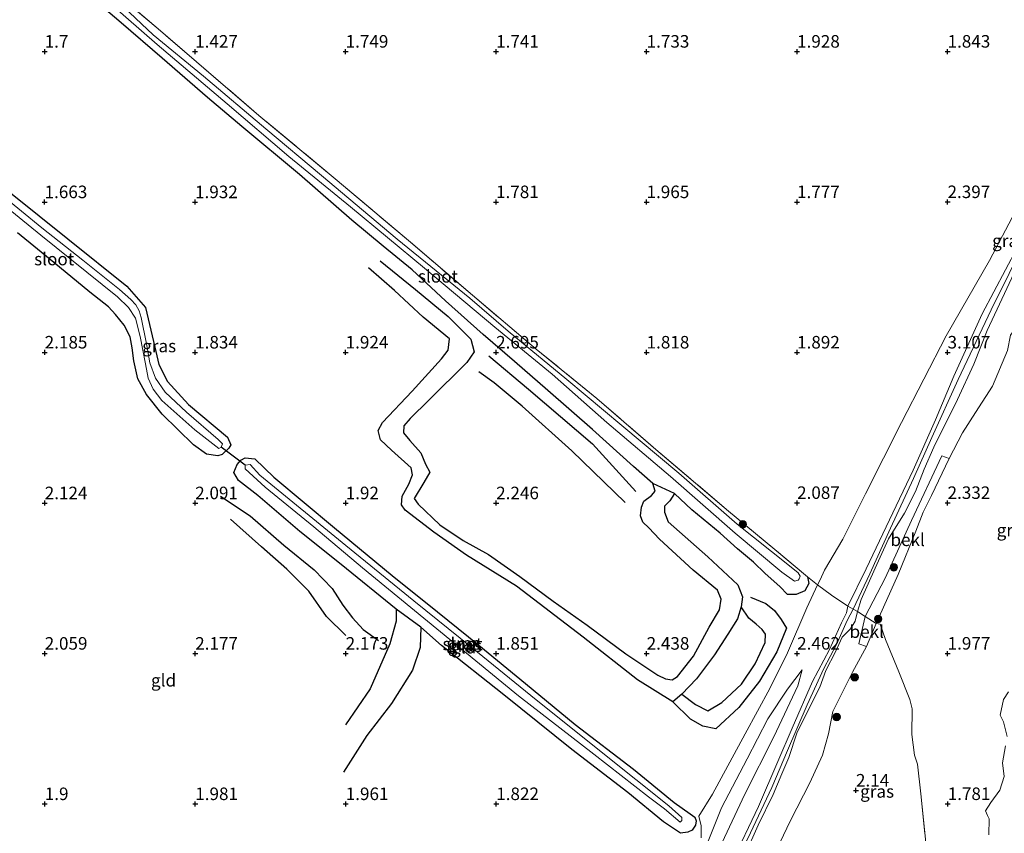
# Model space of a CAD drawing. Units: metres. Extents: x 129993 to 140008, y 437500 to 443752.
# Drawn here: x 130811 to 131008, y 443299 to 443462 of the extents above; entities that cross this region are included whole.
import ezdxf
from ezdxf.enums import TextEntityAlignment as Align

# ---------------------------------------------------------------- set-up
doc = ezdxf.new("R2010")
doc.units = ezdxf.units.M
doc.linetypes.add('IE-TERREINAFSCHEIDING', pattern=[10, 8, -2])
doc.layers.get('0').update_dxf_attribs({"lineweight": 25})
for name, color, linetype, lineweight in [('B-ME-GR-BOOM-S-B1', 93, 'Continuous', 18), ('B-ME-GW-GRONDWERKLIJN-L-B1', 10, 'Continuous', 25), ('B-ME-GW-HOOGTEPUNT-S-B1', 10, 'Continuous', 25), ('B-ME-GW-INSTEEKWATERGANG-L-B1', 10, 'Continuous', 25), ('B-ME-GW-KRUINLIJN-L-B1', 93, 'Continuous', 18), ('B-ME-GW-TEENLIJN-L-B1', 93, 'Continuous', 18), ('B-ME-IE-GRASLAND-GV-B6', 93, 'Continuous', 18), ('B-ME-IE-GRONDWERKLIJN-GROND_INGERICHT-GV-B6', 253, 'Continuous', 18), ('B-ME-IE-GRONDWERKLIJN-GROND_NIETINGERICHT-GV-B6', 253, 'Continuous', 18), ('B-ME-IE-TERREINAFSCHEIDING-RASTERHEKWERK-L-B1', 8, 'IE-TERREINAFSCHEIDING', 18), ('B-ME-KW-DUIKER-L-B1', 10, 'Continuous', 25), ('B-ME-OB-BEKLEDING-GV-B6', 253, 'Continuous', 18), ('B-ME-OG-BREUK-L-B1', 10, 'Continuous', 25), ('B-ME-OG-WATER-GV-B6', 153, 'Continuous', 18)]:
    doc.layers.add(name, color=color, linetype=linetype, lineweight=lineweight)
doc.styles.add('NLCS-ISO', font='NLCS-ISO.TTF')

# ---------------------------------------------------------------- blocks, each defined once
blk = doc.blocks.new('boom')
blk.add_hatch(color=256).paths.add_polyline_path([(-0.75, 0, 1), (0.75, 0, 1)])
blk.add_circle((0, 0), 0.75)
blk = doc.blocks.new('hoogtepunt')
for p, q in [((-0.5, 0), (0.5, 0)), ((0, 0.5), (0, -0.5))]:
    blk.add_line(p, q)

msp = doc.modelspace()

# ---------------------------------------------------------------- linework, layer by layer
at = {"layer": 'B-ME-GW-GRONDWERKLIJN-L-B1'}
for points in [[(130883.27, 443413.48, 2.04), (130890.32, 443407.76, 2.23), (130896.86, 443402.36, 2.41), (130901.36, 443397.87, 2.53), (130902.03, 443395.36, 2.51), (130900.54, 443393.23, 2.36), (130893.02, 443385.71, 2.23), (130889.3, 443382.08, 2.24), (130888.04, 443380.59, 2.24), (130887.94, 443379.17, 2.24), (130889.23, 443377.68, 2.25), (130891.4, 443375.23, 2.27), (130892.36, 443372.91, 2.25), (130893.21, 443371.34, 2.25), (130892.03, 443369.26, 2.27), (130890.1, 443366.12, 2.27), (130890.87, 443364.97, 2.27), (130895.2, 443360.85, 2.3), (130899.81, 443357.69, 2.24), (130904.88, 443354.95, 2.24), (130911.12, 443350.56, 2.24), (130917.8, 443345.63, 2.27), (130924.59, 443340.82, 2.36), (130932.29, 443335.14, 2.35), (130938.66, 443330.89, 2.46), (130940.2, 443330.12, 2.49), (130941.48, 443329.91, 2.49), (130942.6, 443330.6, 2.49), (130945.76, 443334.66, 2.5), (130948.88, 443340.45, 2.55), (130950.92, 443343.86, 2.58), (130951.3, 443346.02, 2.56), (130950.55, 443347.83, 2.55), (130945.69, 443351.77, 2.5), (130938.98, 443357.98, 2.4), (130936.86, 443360.23, 2.41), (130935.68, 443361.4, 2.41), (130935.17, 443362.65, 2.41), (130935.36, 443364.38, 2.48), (130935.89, 443365.59, 2.59), (130937.4, 443366.68, 2.57), (130938.12, 443367.59, 2.56), (130937.66, 443369.06, 2.54)], [(130904.97, 443394.57, 2.64), (130912.89, 443387.88, 2.64), (130925.6, 443377.02, 2.57), (130934.23, 443367.5, 2.57)], [(130851.46, 443366.57, 2.24), (130857.38, 443362.61, 2.24), (130864.12, 443356.8, 2.31), (130870.16, 443351.89, 2.31), (130873.75, 443348.13, 2.35), (130875.85, 443344.84, 2.32), (130877.77, 443342.3, 2.31), (130879.89, 443339.99, 2.32), (130882.94, 443337.76, 2.31)], [(130886.48, 443344.03, 2.35), (130886.46, 443341.66, 2.41), (130885.21, 443337.13, 2.3), (130881.29, 443328.11, 2.16), (130876.4, 443320.93, 2.09)], [(130943.44, 443327.1, 2.25), (130946.14, 443325.01, 2.31), (130948.62, 443323.74, 2.3), (130951.4, 443325.38, 2.35), (130955.35, 443329.08, 2.39), (130958.05, 443333.1, 2.46), (130960.06, 443337.36, 2.55), (130960.12, 443339.05, 2.56), (130959.42, 443339.99, 2.5), (130958.27, 443341.02, 2.47), (130956.77, 443342.25, 2.38), (130955.26, 443344.51, 2.2)]]:
    msp.add_polyline3d(points, dxfattribs=at)
at = {"layer": 'B-ME-GW-INSTEEKWATERGANG-L-B1'}
for points in [[(130968.46, 443350.5, 1.75), (130968.75, 443349.12, 1.91), (130967.93, 443347.68, 1.97), (130966.21, 443346.96, 2.03), (130964.51, 443346.96, 2.09), (130962.97, 443348.52, 2.03), (130960.02, 443351.17, 1.95), (130957.69, 443353.43, 1.89), (130954.53, 443356.04, 1.92), (130951.06, 443359.16, 1.93), (130945.44, 443363.82, 2.09), (130941.96, 443367.07, 2.18), (130937.66, 443369.06, 2.54), (130933.8, 443372.47, 2.57), (130925.63, 443379.84, 2.56), (130916.74, 443387.61, 2.56), (130910.06, 443393.39, 2.57), (130903.8, 443398.8, 2.49), (130896.31, 443405.54, 2.32), (130889.65, 443411.73, 2.18), (130883.92, 443416.44, 2), (130877.65, 443421.63, 1.91), (130867.2, 443430.68, 1.83), (130855.73, 443440.26, 1.77), (130848.9, 443446.04, 1.71), (130839.81, 443453.93, 1.6), (130831.65, 443460.96, 1.6), (130823.76, 443467.76, 1.64)], [(130804.13, 443431.4, 1.54), (130821.02, 443417.91, 1.64), (130832.79, 443408.41, 1.63), (130836.54, 443404.19, 1.74), (130838.34, 443396.3, 1.89), (130839.14, 443392.85, 1.91), (130840.91, 443389.42, 1.89), (130845.07, 443384.85, 1.79), (130852.89, 443378.3, 1.85), (130853.51, 443376.81, 1.89), (130853.15, 443376.16, 1.94), (130851.77, 443374.89, 2.02), (130850.91, 443374.59, 2.03), (130848.69, 443374.96, 2.06), (130846.11, 443376.82, 2.16), (130839.82, 443382.94, 2.09), (130836.68, 443386.82, 2.09), (130835, 443389.93, 2.09), (130834.21, 443393.52, 2.08), (130833.87, 443396.13, 1.87), (130833.48, 443398.31, 1.81), (130832.28, 443400.64, 1.83), (130830.52, 443402.81, 1.9), (130829.11, 443404.32, 1.99), (130825.43, 443407.26, 2.03), (130818.25, 443413.14, 2.08), (130811, 443419.08, 2.06)], [(130862.11, 443370.35, 1.78), (130874.17, 443360.26, 1.78), (130885.66, 443350.76, 1.78), (130894.7, 443343.5, 1.81), (130902.98, 443336.84, 1.83), (130912.3, 443329.2, 1.85), (130922.2, 443321.05, 1.83), (130933.77, 443312.1, 1.87), (130936.01, 443310.29, 1.99), (130941.89, 443305.47, 1.97), (130945.12, 443303.21, 1.92), (130946.02, 443302.53, 1.92), (130946.29, 443301.83, 1.85), (130946.17, 443300.94, 1.72), (130945.49, 443299.97, 1.71), (130944.62, 443299.52, 1.76), (130943.14, 443299.33, 1.86), (130939.81, 443301.61, 1.97), (130932.7, 443307.48, 1.88), (130921.52, 443316.06, 1.76), (130907.98, 443326.91, 1.82), (130895.55, 443336.81, 1.94), (130891.42, 443340.43, 2.05), (130886.48, 443344.03, 2.35), (130875.53, 443352.95, 2.34), (130867.28, 443359.54, 2.26), (130858.89, 443366.69, 2.17), (130855.06, 443369.7, 2.06), (130854.11, 443371.29, 2.01), (130854.79, 443372.9, 2.03), (130855.5, 443373.72, 1.98), (130856.37, 443374.2, 1.88), (130858.28, 443374, 1.78), (130862.11, 443370.35, 1.78)]]:
    msp.add_polyline3d(points, dxfattribs=at)
at = {"layer": 'B-ME-GW-KRUINLIJN-L-B1'}
for points in [[(130976.54, 443344.62, 3.91), (130980.2, 443352.05, 4.06), (130984.86, 443361.83, 4.02), (130989.54, 443371.76, 3.98), (130994.03, 443381.79, 4.07), (130997.64, 443390.47, 4.05), (131003.28, 443402.92, 4.07), (131012.6, 443420.5, 4.04), (131019.28, 443432.55, 4.04), (131023.98, 443441.86, 4.09), (131029.13, 443452.47, 4.07), (131034.58, 443463.38, 4.07), (131038.41, 443470.84, 4.05), (131042.55, 443478.99, 4.05), (131045.15, 443484.81, 4.11), (131046.84, 443488.33, 4.16)], [(131048.29, 443487.57, 4.17), (131046.83, 443485.04, 4.04), (131045.61, 443482.84, 3.95), (131042.83, 443476.79, 3.91), (131040.24, 443471.22, 3.91), (131038.45, 443467.42, 4), (131035.51, 443461.47, 3.97), (131030.98, 443452.74, 3.97), (131023.98, 443439.57, 3.97), (131018.21, 443427.87, 3.93), (131010.69, 443413.24, 3.93), (131004.33, 443399.57, 3.91), (131001.67, 443392.88, 3.91), (130998.38, 443385.83, 3.89), (130993.65, 443376.3, 3.84), (130991.77, 443371.96, 3.79), (130990.02, 443367.48, 3.76), (130987.8, 443363.17, 3.84), (130984.61, 443358.08, 3.94), (130981.96, 443352.18, 3.93), (130979.2, 443345.95, 3.93), (130978.46, 443343.55, 3.93)], [(131012.31, 443418.24, 4.11), (131005.1, 443403.73, 4.07), (130998.55, 443389.82, 4.09), (130993.25, 443378.23, 4.16), (130989.65, 443370.06, 4), (130985.06, 443360.15, 4.02), (130980.91, 443351.06, 4.08), (130977.58, 443344.04, 3.92), (130976.4, 443341.74, 4.11), (130974.26, 443337, 3.83), (130971.71, 443332.18, 3.77), (130968.41, 443324.95, 3.69), (130964.52, 443315.81, 3.86), (130961.4, 443308.49, 3.88), (130957.11, 443299.45, 3.81), (130954.52, 443294.05, 3.8)], [(130953.32, 443293.39, 3.89), (130958.73, 443304.66, 3.92), (130962.57, 443313.65, 3.95), (130965.44, 443320.31, 3.77), (130969.47, 443329.59, 3.7), (130972.84, 443335.97, 3.83), (130975.27, 443341.27, 4.06), (130976.24, 443343.27, 3.95), (130976.54, 443344.62, 3.91)], [(130978.46, 443343.55, 3.93), (130977.96, 443341.62, 3.88), (130977.09, 443340.13, 3.84), (130975.4, 443338.46, 3.78), (130974.06, 443335.52, 3.68), (130972.11, 443331.81, 3.61), (130970.96, 443328.46, 3.55), (130969.7, 443326, 3.58), (130966.33, 443319.32, 3.7), (130964.79, 443314.44, 3.81), (130963.39, 443311.18, 3.77), (130961.64, 443307.09, 3.73), (130958.65, 443300.98, 3.72), (130955.95, 443294.82, 3.69)], [(130946.32, 443291.8, 2.55), (130951.32, 443304.38, 2.66), (130956.45, 443314.17, 2.63), (130960.61, 443322.18, 2.69), (130964.53, 443328.09, 2.76), (130967.45, 443331.94, 2.91)], [(131008.59, 443327.57, 1.51), (131007.58, 443326.01, 1.5), (131006.88, 443322.91, 1.51), (131007.55, 443321.57, 1.54), (131008.26, 443318.66, 1.5)], [(131007.95, 443316.8, 1.46), (131007.37, 443313.38, 1.52), (131007.67, 443310.64, 1.51), (131006.84, 443307.93, 1.52), (131005.06, 443305.45, 1.54), (131003.96, 443303.81, 1.57), (131004.36, 443302.88, 1.53), (131004.69, 443302.19, 1.54), (131004.65, 443299.02, 1.63)]]:
    msp.add_polyline3d(points, dxfattribs=at)
at = {"layer": 'B-ME-GW-TEENLIJN-L-B1'}
msp.add_line((130980.23, 443336.56, 2.07), (130982.16, 443341.16, 2.16), dxfattribs=at)
for points in [[(131043.99, 443490.38, 3.16), (131037.65, 443478.7, 3.18), (131033.35, 443468.86, 3.14), (131028.7, 443458.28, 3.15), (131020.06, 443441.31, 3.16), (131010.55, 443424.52, 3.05), (131004.8, 443413.57, 2.96), (130996.1, 443398.55, 2.82), (130987.22, 443381.22, 2.65), (130980.04, 443367.01, 2.53), (130975.56, 443357.96, 2.45), (130971.88, 443351.82, 2.4), (130970.98, 443349.89, 2.38), (130970.51, 443348.88, 2.2)], [(130996.7, 443374.09, 2.54), (130999.38, 443379.21, 2.51), (131002.01, 443383.27, 2.4), (131005.37, 443388.52, 2.3), (131008.33, 443395.64, 2.39), (131008.95, 443398.68, 2.41), (131010.45, 443400.73, 2.14), (131012.8, 443404.83, 2.08), (131014.11, 443406.5, 2.1), (131015.02, 443408.84, 2.06), (131016.02, 443411.17, 2.04), (131018.75, 443416.45, 2.07), (131020.96, 443420.88, 2.08), (131025.92, 443428.28, 2.01), (131030.76, 443436.06, 1.96), (131035, 443441.87, 1.41)], [(130982.16, 443341.16, 2.16), (130986.58, 443350.93, 2.3), (130990.09, 443359.6, 2.49), (130991.57, 443363.34, 2.57), (130993.2, 443366.72, 2.56), (130996.7, 443374.09, 2.54)], [(130970.51, 443348.88, 2.2), (130968.33, 443344.32, 2.15), (130964.47, 443335.3, 2.22), (130961.01, 443328.23, 2.17), (130956.03, 443319.15, 2.11), (130949.56, 443307.1, 2.09), (130946.8, 443302.75, 1.98), (130947.28, 443300.8, 2), (130947.26, 443298.42, 2.13)], [(130962.32, 443292.28, 2.29), (130961.68, 443292.9, 2.32), (130961.66, 443294.39, 2.3), (130962.94, 443297.45, 2.23), (130965.11, 443301.87, 2.16), (130968.94, 443309.39, 2.17), (130971.49, 443314.9, 2.28), (130972.65, 443319.14, 2.28), (130973.55, 443323.59, 2.26), (130977.45, 443331.47, 2.09), (130980.23, 443336.56, 2.07)], [(130967.45, 443331.94, 2.91), (130966.53, 443328.73, 2.93), (130961.77, 443318.59, 2.95), (130955.96, 443307.15, 2.87), (130949.4, 443293.1, 2.74), (130942.73, 443279.93, 2.69), (130939.15, 443270.73, 2.74), (130936.16, 443262.49, 2.8), (130931.78, 443250.14, 2.84), (130929.33, 443240.22, 2.83), (130926.01, 443228.9, 2.78), (130923.93, 443220.04, 2.78), (130921.96, 443210.19, 2.79), (130919.67, 443198.32, 2.85), (130918.02, 443188.24, 2.89), (130916.32, 443179.81, 2.89), (130914.5, 443170.64, 2.85), (130912.84, 443159.84, 2.81), (130911.86, 443150.59, 2.79), (130911.54, 443144.45, 2.78), (130911.47, 443139.35, 2.84), (130911.41, 443134.52, 2.94), (130910.78, 443132.23, 3.07), (130909.95, 443130.1, 3.13)]]:
    msp.add_polyline3d(points, dxfattribs=at)
at = {"layer": 'B-ME-IE-GRASLAND-GV-B6'}
for points in [[(130832.03, 443465.68, 1.34), (130839.02, 443459.75, 1.51), (130846.67, 443453.18, 1.48), (130859.12, 443442.5, 1.57), (130874.33, 443429.82, 1.53), (130889.34, 443417.21, 1.58), (130901.67, 443406.64, 1.64), (130914.42, 443395.89, 1.59), (130926.51, 443386.01, 1.52), (130938.72, 443375.5, 1.58), (130952.77, 443363.55, 1.72), (130961.97, 443355.92, 1.85), (130968.46, 443350.5, 1.75), (130968.75, 443349.12, 1.91), (130967.93, 443347.68, 1.97), (130966.21, 443346.96, 2.03), (130964.51, 443346.96, 2.09), (130962.97, 443348.52, 2.03), (130960.02, 443351.17, 1.95), (130957.69, 443353.43, 1.89), (130954.53, 443356.04, 1.92), (130951.06, 443359.16, 1.93), (130945.44, 443363.82, 2.09), (130941.96, 443367.07, 2.18), (130937.66, 443369.06, 2.54), (130933.8, 443372.47, 2.57), (130925.63, 443379.84, 2.56), (130916.74, 443387.61, 2.56), (130910.06, 443393.39, 2.57), (130903.8, 443398.8, 2.49), (130896.31, 443405.54, 2.32), (130889.65, 443411.73, 2.18), (130883.92, 443416.44, 2), (130877.65, 443421.63, 1.91), (130867.2, 443430.68, 1.83), (130855.73, 443440.26, 1.77), (130848.9, 443446.04, 1.71), (130839.81, 443453.93, 1.6), (130831.65, 443460.96, 1.6), (130823.76, 443467.76, 1.64)], [(130829.5, 443464.84, 0.85), (130838.83, 443456.61, 0.95), (130852.76, 443444.79, 1), (130865.09, 443434.28, 1.11), (130877.36, 443424.23, 1.07), (130892.14, 443412.01, 1.17), (130906.18, 443400.26, 1.28), (130917.56, 443390.87, 1.31), (130928.51, 443381.25, 1.32), (130941.2, 443370.49, 1.29), (130954.08, 443359.19, 1.34), (130963.35, 443351.43, 1.42), (130965.87, 443349.59, 1.45), (130966.63, 443349.82, 1.46), (130966.8, 443350.07, 1.45), (130967.01, 443350.63, 1.45), (130966.62, 443351.3, 1.44), (130964.54, 443352.95, 1.4), (130954.45, 443360.96, 1.31), (130942.82, 443371.14, 1.32), (130931.45, 443380.63, 1.33), (130920.54, 443389.86, 1.33), (130908.82, 443399.5, 1.3), (130901.15, 443406.08, 1.23), (130886.68, 443417.84, 1.1), (130871.59, 443430.53, 1.03), (130860.47, 443439.83, 0.98), (130848.08, 443450.29, 0.93), (130838.02, 443458.57, 0.92), (130828.66, 443467.46, 0.85)], [(130804.41, 443427.71, 1.1), (130815.66, 443418.64, 1.15), (130830.96, 443406.29, 1.19), (130833.14, 443404.16, 1.17), (130834.51, 443402.09, 1.19), (130835.42, 443398.42, 1.25), (130836.5, 443392.96, 1.28), (130837.05, 443390.1, 1.3), (130838.02, 443387.91, 1.33), (130839.75, 443385.65, 1.34), (130846.35, 443379.81, 1.36), (130851.12, 443376.09, 1.37), (130851.61, 443376.33, 1.38), (130851.83, 443376.98, 1.37), (130851.02, 443377.89, 1.34), (130844.67, 443383.29, 1.27), (130840.43, 443387.3, 1.28), (130838.5, 443390.12, 1.28), (130837.4, 443393.15, 1.26), (130836.68, 443396.94, 1.22), (130835.64, 443402.16, 1.19), (130835.24, 443403.52, 1.2), (130834.6, 443404.74, 1.2), (130833.59, 443405.81, 1.21), (130831.35, 443407.77, 1.17), (130824, 443413.64, 1.16), (130815.84, 443420.06, 1.12), (130803.59, 443430.02, 1.03)], [(130804.13, 443431.4, 1.54), (130821.02, 443417.91, 1.64), (130832.79, 443408.41, 1.63), (130836.54, 443404.19, 1.74), (130838.34, 443396.3, 1.89), (130839.14, 443392.85, 1.91), (130840.91, 443389.42, 1.89), (130845.07, 443384.85, 1.79), (130852.89, 443378.3, 1.85), (130853.51, 443376.81, 1.89), (130853.15, 443376.16, 1.94), (130851.77, 443374.89, 2.02), (130850.91, 443374.59, 2.03), (130848.69, 443374.96, 2.06), (130846.11, 443376.82, 2.16), (130839.82, 443382.94, 2.09), (130836.68, 443386.82, 2.09), (130835, 443389.93, 2.09), (130834.21, 443393.52, 2.08), (130833.87, 443396.13, 1.87), (130833.48, 443398.31, 1.81), (130832.28, 443400.64, 1.83), (130830.52, 443402.81, 1.9), (130829.11, 443404.32, 1.99), (130825.43, 443407.26, 2.03), (130818.25, 443413.14, 2.08), (130811, 443419.08, 2.06)], [(131012.6, 443420.5, 4.04), (131003.28, 443402.92, 4.07), (130997.64, 443390.47, 4.05), (130994.03, 443381.79, 4.07), (130989.54, 443371.76, 3.98), (130984.86, 443361.83, 4.02), (130980.2, 443352.05, 4.06), (130976.54, 443344.62, 3.91), (130973.27, 443346.8, 2.88), (130970.51, 443348.88, 2.2), (130970.98, 443349.89, 2.38), (130971.88, 443351.82, 2.4), (130975.56, 443357.96, 2.45), (130980.04, 443367.01, 2.53), (130987.22, 443381.22, 2.65), (130996.1, 443398.55, 2.82), (131004.8, 443413.57, 2.96), (131010.55, 443424.52, 3.05)], [(131010.69, 443413.24, 3.93), (131004.33, 443399.57, 3.91), (131001.67, 443392.88, 3.91), (130998.38, 443385.83, 3.89), (130993.65, 443376.3, 3.84), (130991.77, 443371.96, 3.79), (130990.02, 443367.48, 3.76), (130987.8, 443363.17, 3.84), (130984.61, 443358.08, 3.94), (130981.96, 443352.18, 3.93), (130979.2, 443345.95, 3.93), (130978.46, 443343.55, 3.93), (130976.54, 443344.62, 3.91), (130980.2, 443352.05, 4.06), (130984.86, 443361.83, 4.02), (130989.54, 443371.76, 3.98), (130994.03, 443381.79, 4.07), (130997.64, 443390.47, 4.05), (131003.28, 443402.92, 4.07), (131012.6, 443420.5, 4.04)], [(131008.33, 443395.64, 2.39), (131005.37, 443388.52, 2.3), (131002.01, 443383.27, 2.4), (130999.38, 443379.21, 2.51), (130996.7, 443374.09, 2.54), (130995.25, 443374.58, 3.36), (130989.22, 443361.73, 3.39), (130984, 443350.22, 3.39), (130979.99, 443342.54, 3.46), (130978.46, 443343.55, 3.93), (130979.2, 443345.95, 3.93), (130981.96, 443352.18, 3.93), (130984.61, 443358.08, 3.94), (130987.8, 443363.17, 3.84), (130990.02, 443367.48, 3.76), (130991.77, 443371.96, 3.79), (130993.65, 443376.3, 3.84), (130998.38, 443385.83, 3.89), (131001.67, 443392.88, 3.91), (131004.33, 443399.57, 3.91), (131010.69, 443413.24, 3.93)], [(130996.7, 443374.09, 2.54), (130999.38, 443379.21, 2.51), (131002.01, 443383.27, 2.4), (131005.37, 443388.52, 2.3), (131008.33, 443395.64, 2.39)], [(130858.28, 443374, 1.78), (130862.11, 443370.35, 1.78), (130874.17, 443360.26, 1.78), (130885.66, 443350.76, 1.78), (130894.7, 443343.5, 1.81), (130902.98, 443336.84, 1.83), (130912.3, 443329.2, 1.85), (130922.2, 443321.05, 1.83), (130933.77, 443312.1, 1.87), (130936.01, 443310.29, 1.99), (130941.89, 443305.47, 1.97), (130945.12, 443303.21, 1.92), (130946.02, 443302.53, 1.92), (130946.29, 443301.83, 1.85), (130946.17, 443300.94, 1.72), (130945.49, 443299.97, 1.71), (130944.62, 443299.52, 1.76), (130943.14, 443299.33, 1.86), (130939.81, 443301.61, 1.97), (130932.7, 443307.48, 1.88), (130921.52, 443316.06, 1.76), (130907.98, 443326.91, 1.82), (130895.55, 443336.81, 1.94), (130891.42, 443340.43, 2.05), (130886.48, 443344.03, 2.35), (130875.53, 443352.95, 2.34), (130867.28, 443359.54, 2.26), (130858.89, 443366.69, 2.17), (130855.06, 443369.7, 2.06), (130854.11, 443371.29, 2.01), (130854.79, 443372.9, 2.03), (130855.5, 443373.72, 1.98), (130856.37, 443374.2, 1.88), (130858.28, 443374, 1.78)], [(130939.95, 443304.2, 1.45), (130943.07, 443301.56, 1.48), (130943.42, 443301.91, 1.49), (130943.42, 443302.49, 1.48), (130940.84, 443304.81, 1.41), (130927.66, 443315.3, 1.36), (130913.31, 443326.83, 1.39), (130901.63, 443336.32, 1.35), (130890.03, 443345.71, 1.3), (130876.47, 443356.75, 1.32), (130859.3, 443370.73, 1.36), (130857.4, 443372.87, 1.38), (130856.39, 443372.75, 1.39), (130856.38, 443372, 1.38), (130860.35, 443368.35, 1.38), (130870.1, 443360.44, 1.35), (130879.77, 443352.26, 1.34), (130897.2, 443337.95, 1.31), (130910.87, 443326.73, 1.31), (130925.88, 443315.11, 1.37), (130936.78, 443306.58, 1.45), (130939.95, 443304.2, 1.45)], [(130992.33, 443294.93, 1.88), (130991.11, 443307.23, 1.88), (130990.41, 443313.14, 1.95), (130989.8, 443314.94, 2.01), (130989.31, 443319.04, 1.96), (130989.33, 443324.12, 2.01), (130988.9, 443326.02, 2.02), (130986.67, 443331.52, 1.95), (130984.01, 443338, 2.06), (130982.94, 443341.01, 2.12), (130982.16, 443341.16, 2.16), (130986.58, 443350.93, 2.3), (130990.09, 443359.6, 2.49), (130991.57, 443363.34, 2.57), (130993.2, 443366.72, 2.56), (130996.7, 443374.09, 2.54)], [(130947.26, 443298.42, 2.13), (130947.28, 443300.8, 2), (130946.8, 443302.75, 1.98), (130949.56, 443307.1, 2.09), (130956.03, 443319.15, 2.11), (130961.01, 443328.23, 2.17), (130964.47, 443335.3, 2.22), (130968.33, 443344.32, 2.15), (130970.51, 443348.88, 2.2)], [(130970.51, 443348.88, 2.2), (130973.27, 443346.8, 2.88), (130976.54, 443344.62, 3.91), (130976.24, 443343.27, 3.95), (130975.27, 443341.27, 4.06), (130972.84, 443335.97, 3.83), (130969.47, 443329.59, 3.7), (130965.44, 443320.31, 3.77), (130962.57, 443313.65, 3.95), (130958.73, 443304.66, 3.92), (130953.32, 443293.39, 3.89)], [(130953.32, 443293.39, 3.89), (130958.73, 443304.66, 3.92), (130962.57, 443313.65, 3.95), (130965.44, 443320.31, 3.77), (130969.47, 443329.59, 3.7), (130972.84, 443335.97, 3.83), (130975.27, 443341.27, 4.06), (130976.24, 443343.27, 3.95), (130976.54, 443344.62, 3.91)], [(130976.54, 443344.62, 3.91), (130978.46, 443343.55, 3.93), (130977.96, 443341.62, 3.88), (130977.09, 443340.13, 3.84), (130975.4, 443338.46, 3.78), (130974.06, 443335.52, 3.68), (130972.11, 443331.81, 3.61), (130970.96, 443328.46, 3.55), (130969.7, 443326, 3.58), (130966.33, 443319.32, 3.7), (130964.79, 443314.44, 3.81), (130963.39, 443311.18, 3.77), (130961.64, 443307.09, 3.73), (130958.65, 443300.98, 3.72), (130955.95, 443294.82, 3.69)], [(130955.95, 443294.82, 3.69), (130958.65, 443300.98, 3.72), (130961.64, 443307.09, 3.73), (130963.39, 443311.18, 3.77), (130964.79, 443314.44, 3.81), (130966.33, 443319.32, 3.7), (130969.7, 443326, 3.58), (130970.96, 443328.46, 3.55), (130972.11, 443331.81, 3.61), (130974.06, 443335.52, 3.68), (130975.4, 443338.46, 3.78), (130977.09, 443340.13, 3.84), (130977.96, 443341.62, 3.88), (130978.46, 443343.55, 3.93), (130979.99, 443342.54, 3.46)], [(130979.99, 443342.54, 3.46), (130978.75, 443337.14, 3.07), (130980.23, 443336.56, 2.07), (130977.45, 443331.47, 2.09), (130973.55, 443323.59, 2.26), (130972.65, 443319.14, 2.28), (130971.49, 443314.9, 2.28), (130968.94, 443309.39, 2.17), (130965.11, 443301.87, 2.16), (130962.94, 443297.45, 2.23)], [(130980.23, 443336.56, 2.07), (130982.16, 443341.16, 2.16), (130982.94, 443341.01, 2.12), (130984.01, 443338, 2.06), (130986.67, 443331.52, 1.95), (130988.9, 443326.02, 2.02), (130989.33, 443324.12, 2.01), (130989.31, 443319.04, 1.96), (130989.8, 443314.94, 2.01), (130990.41, 443313.14, 1.95), (130991.11, 443307.23, 1.88), (130992.33, 443294.93, 1.88)], [(130962.94, 443297.45, 2.23), (130965.11, 443301.87, 2.16), (130968.94, 443309.39, 2.17), (130971.49, 443314.9, 2.28), (130972.65, 443319.14, 2.28), (130973.55, 443323.59, 2.26), (130977.45, 443331.47, 2.09), (130980.23, 443336.56, 2.07)], [(130949.4, 443293.1, 2.74), (130955.96, 443307.15, 2.87), (130961.77, 443318.59, 2.95), (130966.53, 443328.73, 2.93), (130967.45, 443331.94, 2.91), (130964.53, 443328.09, 2.76), (130960.61, 443322.18, 2.69), (130956.45, 443314.17, 2.63), (130951.32, 443304.38, 2.66), (130946.32, 443291.8, 2.55)], [(130946.32, 443291.8, 2.55), (130951.32, 443304.38, 2.66), (130956.45, 443314.17, 2.63), (130960.61, 443322.18, 2.69), (130964.53, 443328.09, 2.76), (130967.45, 443331.94, 2.91), (130966.53, 443328.73, 2.93), (130961.77, 443318.59, 2.95), (130955.96, 443307.15, 2.87), (130949.4, 443293.1, 2.74)], [(131008.59, 443327.57, 1.51), (131007.58, 443326.01, 1.5), (131006.88, 443322.91, 1.51), (131007.55, 443321.57, 1.54), (131008.26, 443318.66, 1.5)], [(131007.95, 443316.8, 1.46), (131007.37, 443313.38, 1.52), (131007.67, 443310.64, 1.51), (131006.84, 443307.93, 1.52), (131005.06, 443305.45, 1.54), (131003.96, 443303.81, 1.57), (131004.36, 443302.88, 1.53), (131004.69, 443302.19, 1.54), (131004.65, 443299.02, 1.63)]]:
    msp.add_polyline3d(points, dxfattribs=at)
at = {"layer": 'B-ME-IE-GRONDWERKLIJN-GROND_INGERICHT-GV-B6'}
for points in [[(130823.76, 443467.76, 1.64), (130831.65, 443460.96, 1.6), (130839.81, 443453.93, 1.6), (130848.9, 443446.04, 1.71), (130855.73, 443440.26, 1.77), (130867.2, 443430.68, 1.83), (130877.65, 443421.63, 1.91), (130883.92, 443416.44, 2), (130889.65, 443411.73, 2.18), (130896.31, 443405.54, 2.32), (130903.8, 443398.8, 2.49), (130910.06, 443393.39, 2.57), (130916.74, 443387.61, 2.56), (130925.63, 443379.84, 2.56), (130933.8, 443372.47, 2.57), (130937.66, 443369.06, 2.54), (130941.96, 443367.07, 2.18), (130945.44, 443363.82, 2.09), (130951.06, 443359.16, 1.93), (130954.53, 443356.04, 1.92), (130957.69, 443353.43, 1.89), (130960.02, 443351.17, 1.95), (130962.97, 443348.52, 2.03), (130964.51, 443346.96, 2.09), (130966.21, 443346.96, 2.03), (130967.93, 443347.68, 1.97), (130968.75, 443349.12, 1.91), (130968.46, 443350.5, 1.75), (130970.51, 443348.88, 2.2), (130968.33, 443344.32, 2.15), (130964.47, 443335.3, 2.22), (130961.01, 443328.23, 2.17), (130956.03, 443319.15, 2.11), (130949.56, 443307.1, 2.09), (130946.8, 443302.75, 1.98), (130947.28, 443300.8, 2), (130947.26, 443298.42, 2.13)], [(130968.46, 443350.5, 1.75), (130961.97, 443355.92, 1.85), (130952.77, 443363.55, 1.72), (130938.72, 443375.5, 1.58), (130926.51, 443386.01, 1.52), (130914.42, 443395.89, 1.59), (130901.67, 443406.64, 1.64), (130889.34, 443417.21, 1.58), (130874.33, 443429.82, 1.53), (130859.12, 443442.5, 1.57), (130846.67, 443453.18, 1.48), (130839.02, 443459.75, 1.51), (130832.03, 443465.68, 1.34)], [(130811, 443419.08, 2.06), (130818.25, 443413.14, 2.08), (130825.43, 443407.26, 2.03), (130829.11, 443404.32, 1.99), (130830.52, 443402.81, 1.9), (130832.28, 443400.64, 1.83), (130833.48, 443398.31, 1.81), (130833.87, 443396.13, 1.87), (130834.21, 443393.52, 2.08), (130835, 443389.93, 2.09), (130836.68, 443386.82, 2.09), (130839.82, 443382.94, 2.09), (130846.11, 443376.82, 2.16), (130848.69, 443374.96, 2.06), (130850.91, 443374.59, 2.03), (130851.77, 443374.89, 2.02), (130853.15, 443376.16, 1.94), (130853.51, 443376.81, 1.89), (130852.89, 443378.3, 1.85), (130845.07, 443384.85, 1.79), (130840.91, 443389.42, 1.89), (130839.14, 443392.85, 1.91), (130838.34, 443396.3, 1.89), (130836.54, 443404.19, 1.74), (130832.79, 443408.41, 1.63), (130821.02, 443417.91, 1.64), (130804.13, 443431.4, 1.54)], [(131010.55, 443424.52, 3.05), (131004.8, 443413.57, 2.96), (130996.1, 443398.55, 2.82), (130987.22, 443381.22, 2.65), (130980.04, 443367.01, 2.53), (130975.56, 443357.96, 2.45), (130971.88, 443351.82, 2.4), (130970.98, 443349.89, 2.38), (130970.51, 443348.88, 2.2), (130968.46, 443350.5, 1.75)], [(130862.11, 443370.35, 1.78), (130858.28, 443374, 1.78), (130856.37, 443374.2, 1.88), (130855.5, 443373.72, 1.98), (130854.79, 443372.9, 2.03), (130854.11, 443371.29, 2.01), (130855.06, 443369.7, 2.06), (130858.89, 443366.69, 2.17), (130867.28, 443359.54, 2.26), (130875.53, 443352.95, 2.34), (130886.48, 443344.03, 2.35), (130891.42, 443340.43, 2.05), (130895.55, 443336.81, 1.94), (130907.98, 443326.91, 1.82), (130921.52, 443316.06, 1.76), (130932.7, 443307.48, 1.88), (130939.81, 443301.61, 1.97), (130943.14, 443299.33, 1.86), (130944.62, 443299.52, 1.76), (130945.49, 443299.97, 1.71), (130946.17, 443300.94, 1.72), (130946.29, 443301.83, 1.85), (130946.02, 443302.53, 1.92), (130945.12, 443303.21, 1.92), (130941.89, 443305.47, 1.97), (130936.01, 443310.29, 1.99), (130933.77, 443312.1, 1.87), (130922.2, 443321.05, 1.83), (130912.3, 443329.2, 1.85), (130902.98, 443336.84, 1.83), (130894.7, 443343.5, 1.81), (130885.66, 443350.76, 1.78), (130874.17, 443360.26, 1.78), (130862.11, 443370.35, 1.78)]]:
    msp.add_polyline3d(points, dxfattribs=at)
at = {"layer": 'B-ME-IE-GRONDWERKLIJN-GROND_NIETINGERICHT-GV-B6'}
for points in [[(131008.26, 443318.66, 1.5), (131007.55, 443321.57, 1.54), (131006.88, 443322.91, 1.51), (131007.58, 443326.01, 1.5), (131008.59, 443327.57, 1.51)], [(131004.65, 443299.02, 1.63), (131004.69, 443302.19, 1.54), (131004.36, 443302.88, 1.53), (131003.96, 443303.81, 1.57), (131005.06, 443305.45, 1.54), (131006.84, 443307.93, 1.52), (131007.67, 443310.64, 1.51), (131007.37, 443313.38, 1.52), (131007.95, 443316.8, 1.46)]]:
    msp.add_polyline3d(points, dxfattribs=at)
at = {"layer": 'B-ME-IE-TERREINAFSCHEIDING-RASTERHEKWERK-L-B1'}
for p, q in [((130970.51, 443348.88, 2.2), (130968.46, 443350.5, 1.75)), ((130978.46, 443343.55, 3.93), (130976.54, 443344.62, 3.91)), ((130979.99, 443342.54, 3.46), (130978.46, 443343.55, 3.93)), ((130982.16, 443341.16, 2.16), (130979.99, 443342.54, 3.46))]:
    msp.add_line(p, q, dxfattribs=at)
for points in [[(130968.46, 443350.5, 1.75), (130961.97, 443355.92, 1.85), (130952.77, 443363.55, 1.72), (130938.72, 443375.5, 1.58), (130926.51, 443386.01, 1.52), (130914.42, 443395.89, 1.59), (130901.67, 443406.64, 1.64), (130889.34, 443417.21, 1.58), (130874.33, 443429.82, 1.53), (130859.12, 443442.5, 1.57), (130846.67, 443453.18, 1.48), (130839.02, 443459.75, 1.51), (130832.03, 443465.68, 1.34), (130826.73, 443469.87, 1.18), (130824.7, 443471.65, 1.09)], [(130976.54, 443344.62, 3.91), (130973.27, 443346.8, 2.88), (130970.51, 443348.88, 2.2)], [(130982.16, 443341.16, 2.16), (130982.94, 443341.01, 2.12), (130984.01, 443338, 2.06), (130986.67, 443331.52, 1.95), (130988.9, 443326.02, 2.02), (130989.33, 443324.12, 2.01), (130989.31, 443319.04, 1.96), (130989.8, 443314.94, 2.01), (130990.41, 443313.14, 1.95), (130991.11, 443307.23, 1.88), (130992.33, 443294.93, 1.88), (130993.41, 443285.87, 1.9), (130993.74, 443283.05, 1.64), (130993.96, 443281.01, 1.52), (130996.44, 443280.01, 1.52), (130998.71, 443279.45, 1.65), (131003.06, 443277.71, 1.55)]]:
    msp.add_polyline3d(points, dxfattribs=at)
at = {"layer": 'B-ME-KW-DUIKER-L-B1'}
msp.add_line((130856.39, 443372.75, 1.39), (130851.61, 443376.33, 1.38), dxfattribs=at)
at = {"layer": 'B-ME-OB-BEKLEDING-GV-B6'}
for points in [[(130996.7, 443374.09, 2.54), (130993.2, 443366.72, 2.56), (130991.57, 443363.34, 2.57), (130990.09, 443359.6, 2.49), (130986.58, 443350.93, 2.3), (130982.16, 443341.16, 2.16), (130979.99, 443342.54, 3.46), (130984, 443350.22, 3.39), (130989.22, 443361.73, 3.39), (130995.25, 443374.58, 3.36), (130996.7, 443374.09, 2.54)], [(130979.99, 443342.54, 3.46), (130982.16, 443341.16, 2.16), (130980.23, 443336.56, 2.07), (130978.75, 443337.14, 3.07), (130979.99, 443342.54, 3.46)]]:
    msp.add_polyline3d(points, dxfattribs=at)
at = {"layer": 'B-ME-OG-BREUK-L-B1'}
for points in [[(130941.96, 443367.07, 2.18), (130941.07, 443365.6, 2.18), (130940, 443364.58, 2.19), (130939.97, 443363.35, 2.17), (130940.73, 443361.43, 2.16), (130948.63, 443354.48, 2.12), (130954.62, 443348.88, 2.17), (130955.54, 443346.48, 2.17), (130955.26, 443344.51, 2.2), (130954.56, 443342.12, 2.29), (130952.61, 443339.05, 2.21), (130949.94, 443334.9, 2.19), (130946.38, 443330.15, 2.23), (130943.44, 443327.1, 2.25), (130941.63, 443325.54, 2.14), (130934.59, 443329.95, 2.09), (130923.75, 443338.43, 2), (130910.47, 443348.58, 1.95), (130900.5, 443354.81, 2.03), (130894.02, 443359.37, 2.01), (130888.29, 443363.77, 2.01), (130887.55, 443364.84, 2.01), (130887.65, 443366.57, 2.04), (130889.02, 443368.98, 2.07), (130889.74, 443370.84, 2.07), (130889.47, 443372.22, 2.08), (130885.55, 443375.71, 2.03), (130883.33, 443377.82, 2.01), (130882.91, 443379.69, 1.98), (130883.76, 443381.28, 1.97), (130889.65, 443387.53, 2.02), (130895.54, 443393.98, 2.08), (130896.82, 443395.66, 2.06), (130897.11, 443397.97, 2.06), (130891.87, 443402.23, 2.03), (130886.13, 443407.61, 1.95), (130880.97, 443412.13, 1.92)], [(130932.16, 443365.32, 2.43), (130921.53, 443375.62, 2.36), (130911.61, 443384.48, 2.36), (130906.04, 443389.16, 2.38), (130902.95, 443391.35, 2.38)], [(130876.45, 443338.75, 2.17), (130872.61, 443342.59, 2.14), (130869.09, 443347.63, 2.16), (130864.67, 443351.99, 2.18), (130859.66, 443356.44, 2.14), (130853.48, 443362, 2.14)], [(130957.13, 443346.44, 2.15), (130960.2, 443345.18, 2.17), (130961.94, 443343.74, 2.2), (130963.25, 443341.94, 2.14), (130964.27, 443340.24, 2.11), (130962.38, 443335.54, 2.16), (130958.94, 443329.67, 2.14), (130954.79, 443324.43, 2.12), (130950.2, 443320.15, 2.11), (130947.65, 443320.67, 2.09), (130945.19, 443322.07, 2.11), (130941.63, 443325.54, 2.14)], [(130891.42, 443340.43, 2.05), (130891.25, 443336.4, 2.06), (130889.72, 443331.87, 1.99), (130885.57, 443325.18, 1.96), (130880.62, 443318.82, 1.96), (130876, 443311.54, 1.94)]]:
    msp.add_polyline3d(points, dxfattribs=at)
at = {"layer": 'B-ME-OG-WATER-GV-B6'}
for points in [[(130828.66, 443467.46, 0.85), (130838.02, 443458.57, 0.92), (130848.08, 443450.29, 0.93), (130860.47, 443439.83, 0.98), (130871.59, 443430.53, 1.03), (130886.68, 443417.84, 1.1), (130901.15, 443406.08, 1.23), (130908.82, 443399.5, 1.3), (130920.54, 443389.86, 1.33), (130931.45, 443380.63, 1.33), (130942.82, 443371.14, 1.32), (130954.45, 443360.96, 1.31), (130964.54, 443352.95, 1.4), (130966.62, 443351.3, 1.44), (130967.01, 443350.63, 1.45), (130966.8, 443350.07, 1.45), (130966.63, 443349.82, 1.46), (130965.87, 443349.59, 1.45), (130963.35, 443351.43, 1.42), (130954.08, 443359.19, 1.34), (130941.2, 443370.49, 1.29), (130928.51, 443381.25, 1.32), (130917.56, 443390.87, 1.31), (130906.18, 443400.26, 1.28), (130892.14, 443412.01, 1.17), (130877.36, 443424.23, 1.07), (130865.09, 443434.28, 1.11), (130852.76, 443444.79, 1), (130838.83, 443456.61, 0.95), (130829.5, 443464.84, 0.85)], [(130803.59, 443430.02, 1.03), (130815.84, 443420.06, 1.12), (130824, 443413.64, 1.16), (130831.35, 443407.77, 1.17), (130833.59, 443405.81, 1.21), (130834.6, 443404.74, 1.2), (130835.24, 443403.52, 1.2), (130835.64, 443402.16, 1.19), (130836.68, 443396.94, 1.22), (130837.4, 443393.15, 1.26), (130838.5, 443390.12, 1.28), (130840.43, 443387.3, 1.28), (130844.67, 443383.29, 1.27), (130851.02, 443377.89, 1.34), (130851.83, 443376.98, 1.37), (130851.61, 443376.33, 1.38), (130851.12, 443376.09, 1.37), (130846.35, 443379.81, 1.36), (130839.75, 443385.65, 1.34), (130838.02, 443387.91, 1.33), (130837.05, 443390.1, 1.3), (130836.5, 443392.96, 1.28), (130835.42, 443398.42, 1.25), (130834.51, 443402.09, 1.19), (130833.14, 443404.16, 1.17), (130830.96, 443406.29, 1.19), (130815.66, 443418.64, 1.15), (130804.41, 443427.71, 1.1)], [(130936.78, 443306.58, 1.45), (130925.88, 443315.11, 1.37), (130910.87, 443326.73, 1.31), (130897.2, 443337.95, 1.31), (130879.77, 443352.26, 1.34), (130870.1, 443360.44, 1.35), (130860.35, 443368.35, 1.38), (130856.38, 443372, 1.38), (130856.39, 443372.75, 1.39), (130857.4, 443372.87, 1.38), (130859.3, 443370.73, 1.36), (130876.47, 443356.75, 1.32), (130890.03, 443345.71, 1.3), (130901.63, 443336.32, 1.35), (130913.31, 443326.83, 1.39), (130927.66, 443315.3, 1.36), (130940.84, 443304.81, 1.41), (130943.42, 443302.49, 1.48), (130943.42, 443301.91, 1.49), (130943.07, 443301.56, 1.48), (130939.95, 443304.2, 1.45), (130936.78, 443306.58, 1.45)]]:
    msp.add_polyline3d(points, dxfattribs=at)

# ---------------------------------------------------------------- block references
at = {"layer": 'B-ME-GR-BOOM-S-B1', "rotation": 90}
for p in [(130955.6, 443360.93, 1.65), (130985.7, 443352.35, 3.1), (130982.57, 443342.05, 2.24), (130977.89, 443330.45, 2.12), (130974.29, 443322.53, 2.27)]:
    msp.add_blockref('boom', p, dxfattribs=at)
at = {"layer": 'B-ME-GW-HOOGTEPUNT-S-B1', "rotation": 90}
for p in [(130816.41, 443455.23, 1.7), (130816.41, 443455.23, 1.7), (130846.41, 443455.23, 1.43), (130846.41, 443455.23, 1.43), (130876.41, 443455.23, 1.75), (130876.41, 443455.23, 1.75), (130906.41, 443455.23, 1.74), (130906.41, 443455.23, 1.74), (130936.41, 443455.23, 1.73), (130936.41, 443455.23, 1.73), (130966.41, 443455.23, 1.93), (130966.41, 443455.23, 1.93), (130996.41, 443455.23, 1.84), (130996.41, 443455.23, 1.84), (130816.39, 443425.21, 1.66), (130816.39, 443425.21, 1.66), (130846.39, 443425.21, 1.93), (130846.39, 443425.21, 1.93), (130906.4, 443425.22, 1.78), (130906.4, 443425.22, 1.78), (130936.4, 443425.22, 1.97), (130936.4, 443425.22, 1.97), (130966.4, 443425.22, 1.78), (130966.4, 443425.22, 1.78), (130996.4, 443425.23, 2.4), (130996.4, 443425.23, 2.4), (130816.41, 443395.23, 2.18), (130816.41, 443395.23, 2.18), (130846.41, 443395.23, 1.83), (130846.41, 443395.23, 1.83), (130876.41, 443395.23, 1.92), (130876.41, 443395.23, 1.92), (130906.41, 443395.23, 2.69), (130906.41, 443395.23, 2.69), (130936.41, 443395.23, 1.82), (130936.41, 443395.23, 1.82), (130966.41, 443395.23, 1.89), (130966.41, 443395.23, 1.89), (130996.41, 443395.23, 3.11), (130996.41, 443395.23, 3.11), (130816.42, 443365.17, 2.12), (130816.42, 443365.17, 2.12), (130846.42, 443365.17, 2.09), (130846.42, 443365.17, 2.09), (130876.42, 443365.17, 1.92), (130876.42, 443365.17, 1.92), (130906.42, 443365.17, 2.25), (130906.42, 443365.17, 2.25), (130966.41, 443365.23, 2.09), (130966.41, 443365.23, 2.09), (130996.41, 443365.23, 2.33), (130996.41, 443365.23, 2.33), (130816.42, 443335.17, 2.06), (130816.42, 443335.17, 2.06), (130846.42, 443335.17, 2.18), (130846.42, 443335.17, 2.18), (130876.42, 443335.17, 2.17), (130876.42, 443335.17, 2.17), (130906.42, 443335.17, 1.85), (130906.42, 443335.17, 1.85), (130936.42, 443335.17, 2.44), (130936.42, 443335.17, 2.44), (130966.42, 443335.18, 2.46), (130966.42, 443335.18, 2.46), (130996.42, 443335.18, 1.98), (130996.42, 443335.18, 1.98), (130978.15, 443307.87, 2.14), (130978.15, 443307.87, 2.14), (130816.43, 443305.17, 1.9), (130816.43, 443305.17, 1.9), (130846.43, 443305.17, 1.98), (130846.43, 443305.17, 1.98), (130876.43, 443305.17, 1.96), (130876.43, 443305.17, 1.96), (130906.43, 443305.17, 1.82), (130906.43, 443305.17, 1.82), (130996.43, 443305.18, 1.78), (130996.43, 443305.18, 1.78)]:
    msp.add_blockref('hoogtepunt', p, dxfattribs=at)

# ---------------------------------------------------------------- texts
at = {"layer": 'B-ME-GW-HOOGTEPUNT-S-B1', "ltscale": 0.2, "style": 'NLCS-ISO'}
for s, p in [('1.7', (130816.41, 443455.23, 1.7)), ('1.7', (130816.41, 443455.23, 1.7)), ('1.427', (130846.41, 443455.23, 1.43)), ('1.427', (130846.41, 443455.23, 1.43)), ('1.749', (130876.41, 443455.23, 1.75)), ('1.749', (130876.41, 443455.23, 1.75)), ('1.741', (130906.41, 443455.23, 1.74)), ('1.741', (130906.41, 443455.23, 1.74)), ('1.733', (130936.41, 443455.23, 1.73)), ('1.733', (130936.41, 443455.23, 1.73)), ('1.928', (130966.41, 443455.23, 1.93)), ('1.928', (130966.41, 443455.23, 1.93)), ('1.843', (130996.41, 443455.23, 1.84)), ('1.843', (130996.41, 443455.23, 1.84)), ('1.663', (130816.39, 443425.21, 1.66)), ('1.663', (130816.39, 443425.21, 1.66)), ('1.932', (130846.39, 443425.21, 1.93)), ('1.932', (130846.39, 443425.21, 1.93)), ('1.781', (130906.4, 443425.22, 1.78)), ('1.781', (130906.4, 443425.22, 1.78)), ('1.965', (130936.4, 443425.22, 1.97)), ('1.965', (130936.4, 443425.22, 1.97)), ('1.777', (130966.4, 443425.22, 1.78)), ('1.777', (130966.4, 443425.22, 1.78)), ('2.397', (130996.4, 443425.23, 2.4)), ('2.397', (130996.4, 443425.23, 2.4)), ('2.185', (130816.41, 443395.23, 2.18)), ('2.185', (130816.41, 443395.23, 2.18)), ('1.834', (130846.41, 443395.23, 1.83)), ('1.834', (130846.41, 443395.23, 1.83)), ('1.924', (130876.41, 443395.23, 1.92)), ('1.924', (130876.41, 443395.23, 1.92)), ('2.695', (130906.41, 443395.23, 2.69)), ('2.695', (130906.41, 443395.23, 2.69)), ('1.818', (130936.41, 443395.23, 1.82)), ('1.818', (130936.41, 443395.23, 1.82)), ('1.892', (130966.41, 443395.23, 1.89)), ('1.892', (130966.41, 443395.23, 1.89)), ('3.107', (130996.41, 443395.23, 3.11)), ('3.107', (130996.41, 443395.23, 3.11)), ('2.124', (130816.42, 443365.17, 2.12)), ('2.124', (130816.42, 443365.17, 2.12)), ('2.091', (130846.42, 443365.17, 2.09)), ('2.091', (130846.42, 443365.17, 2.09)), ('1.92', (130876.42, 443365.17, 1.92)), ('1.92', (130876.42, 443365.17, 1.92)), ('2.246', (130906.42, 443365.17, 2.25)), ('2.246', (130906.42, 443365.17, 2.25)), ('2.087', (130966.41, 443365.23, 2.09)), ('2.087', (130966.41, 443365.23, 2.09)), ('2.332', (130996.41, 443365.23, 2.33)), ('2.332', (130996.41, 443365.23, 2.33)), ('2.059', (130816.42, 443335.17, 2.06)), ('2.059', (130816.42, 443335.17, 2.06)), ('2.177', (130846.42, 443335.17, 2.18)), ('2.177', (130846.42, 443335.17, 2.18)), ('2.173', (130876.42, 443335.17, 2.17)), ('2.173', (130876.42, 443335.17, 2.17)), ('1.851', (130906.42, 443335.17, 1.85)), ('1.851', (130906.42, 443335.17, 1.85)), ('2.438', (130936.42, 443335.17, 2.44)), ('2.438', (130936.42, 443335.17, 2.44)), ('2.462', (130966.42, 443335.18, 2.46)), ('2.462', (130966.42, 443335.18, 2.46)), ('1.977', (130996.42, 443335.18, 1.98)), ('1.977', (130996.42, 443335.18, 1.98)), ('2.14', (130978.15, 443307.87, 2.14)), ('2.14', (130978.15, 443307.87, 2.14)), ('1.9', (130816.43, 443305.17, 1.9)), ('1.9', (130816.43, 443305.17, 1.9)), ('1.981', (130846.43, 443305.17, 1.98)), ('1.981', (130846.43, 443305.17, 1.98)), ('1.961', (130876.43, 443305.17, 1.96)), ('1.961', (130876.43, 443305.17, 1.96)), ('1.822', (130906.43, 443305.17, 1.82)), ('1.822', (130906.43, 443305.17, 1.82)), ('1.781', (130996.43, 443305.18, 1.78)), ('1.781', (130996.43, 443305.18, 1.78))]:
    msp.add_text(s, height=2.5, dxfattribs=at).set_placement(p, align=Align.BOTTOM_LEFT)
at = {"layer": 'B-ME-IE-GRASLAND-GV-B6', "ltscale": 0.2, "style": 'NLCS-ISO'}
for p in [(131008.68, 443417.5), (130839.24, 443396.51), (131009.58, 443359.79), (130899.9, 443337.21), (130900.2, 443336.76), (130982.36, 443307.68)]:
    msp.add_text('gras', height=2.5, dxfattribs=at).set_placement(p, align=Align.MIDDLE_CENTER)
at = {"layer": 'B-ME-IE-GRONDWERKLIJN-GROND_INGERICHT-GV-B6', "ltscale": 0.2, "style": 'NLCS-ISO'}
for p in [(130899.94, 443336.44), (130840.11, 443329.84)]:
    msp.add_text('gld', height=2.5, dxfattribs=at).set_placement(p, align=Align.MIDDLE_CENTER)
at = {"layer": 'B-ME-OB-BEKLEDING-GV-B6', "ltscale": 0.2, "style": 'NLCS-ISO'}
for p in [(130988.45, 443357.86), (130980.3, 443339.54)]:
    msp.add_text('bekl', height=2.5, dxfattribs=at).set_placement(p, align=Align.MIDDLE_CENTER)
at = {"layer": 'B-ME-OG-WATER-GV-B6', "ltscale": 0.2, "style": 'NLCS-ISO'}
for p in [(130818.31, 443413.85), (130894.82, 443410.4), (130899.71, 443337.08)]:
    msp.add_text('sloot', height=2.5, dxfattribs=at).set_placement(p, align=Align.MIDDLE_CENTER)

doc.saveas('drawing.dxf')
